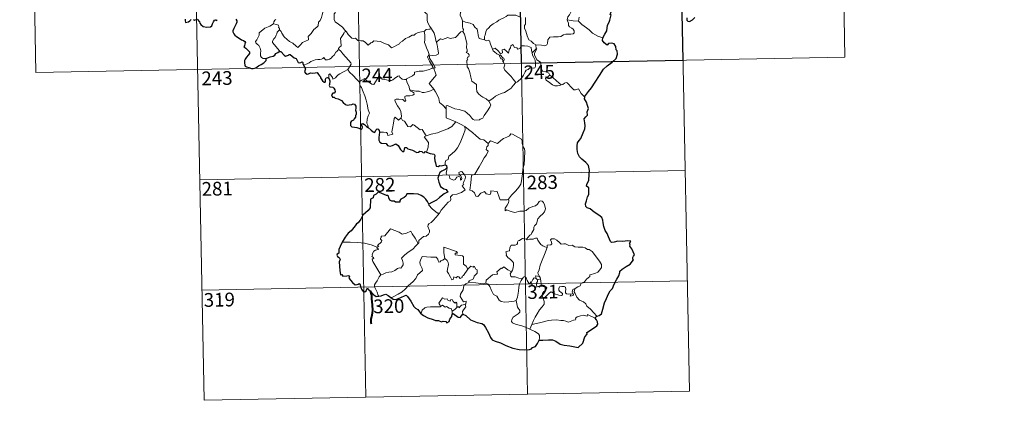
# Model space of a CAD drawing. Units: metres. Extents: x 631127 to 635638, y 699406 to 702460.
# Drawn here: x 631402 to 631939, y 701155 to 701372 of the extents above; entities that cross this region are included whole.
import ezdxf
from ezdxf.enums import TextEntityAlignment as Align

# ---------------------------------------------------------------- set-up
doc = ezdxf.new("R2010")
doc.units = ezdxf.units.M
doc.header["$MEASUREMENT"] = 0
doc.layers.add('Carátula', color=7, linetype='Continuous', lineweight=0)
doc.styles.add('Style-font002', font='font002.shx')

msp = doc.modelspace()

# ---------------------------------------------------------------- linework, layer by layer
at = {"layer": 'Carátula', "color": 7, "linetype": 'Continuous', "lineweight": 0}
for p, q in [((631673.387, 701468.724), (631679.153, 701167.613)), ((631761.651, 701470.416), (631767.418, 701169.309)), ((631849.914, 701472.104), (631852.22, 701351.661)), ((631408.589, 701463.653), (631410.894, 701343.206)), ((631496.856, 701465.344), (631502.626, 701164.237)), ((631585.12, 701467.035), (631590.889, 701165.922)), ((631410.894, 701343.206), (631852.22, 701351.661)), ((631500.318, 701284.681), (631765.111, 701289.753)), ((631501.47, 701224.458), (631766.266, 701229.527)), ((631502.626, 701164.237), (631767.418, 701169.309))]:
    msp.add_line(p, q, dxfattribs=at)
at = {"layer": 'Carátula', "color": 7, "linetype": 'Continuous', "lineweight": 0, "flags": 128}
for points in [[(631618.439, 701383.82), (631618.467, 701382.105), (631618.971, 701380.428), (631619.243, 701380.884), (631619.675, 701380.441), (631619.917, 701380.889), (631620.456, 701379.768), (631621.734, 701378.829), (631622.219, 701378.291), (631622.263, 701377.485), (631622.899, 701376.293), (631623.727, 701375.48), (631624.436, 701375.081), (631624.331, 701373.58), (631624.29, 701372.019), (631624.511, 701370.642), (631625.905, 701368.326), (631626.665, 701367.07)], [(631572.926, 701378.401), (631572.929, 701378.385), (631573.636, 701377.523), (631574.196, 701376.387), (631574.187, 701375.82), (631573.66, 701375.243), (631573.547, 701373.888), (631573.661, 701372.113), (631574.076, 701370.95), (631575.947, 701369.575), (631578.137, 701367.889), (631579.494, 701366.372), (631580.125, 701365.641)], [(631647.037, 701380.327), (631645.481, 701378.773), (631643.845, 701377.187), (631642.533, 701376.08), (631642.408, 701374.465), (631643.319, 701372.562), (631643.622, 701371.344)], [(631541.744, 701372.203), (631541.266, 701371.695), (631540.684, 701370.81), (631540.589, 701369.851)], [(631543.776, 701366.44), (631544.734, 701365.601), (631545.061, 701364.753), (631546.335, 701362.597), (631547.972, 701361.219), (631549.242, 701360.172), (631551.06, 701359.272), (631552.957, 701357.54), (631553.845, 701356.895), (631555.117, 701358.191), (631556.419, 701359.514), (631557.897, 701360.379), (631559.568, 701361.052), (631559.647, 701361.68), (631559.372, 701362.815), (631560.991, 701364.507), (631562.56, 701366.625), (631564.187, 701367.99), (631564.811, 701368.748), (631565.068, 701370.61), (631566.064, 701371.638), (631566.695, 701373.314), (631567.083, 701374.677), (631567.549, 701376.609)], [(631674.765, 701373.594), (631672.652, 701374.477), (631669.439, 701374.553), (631668.444, 701374.521), (631667.544, 701373.858), (631666.115, 701373.129), (631664.885, 701372.465), (631663.51, 701371.859), (631662.311, 701370.936), (631660.425, 701369.763), (631658.833, 701368.747), (631657.822, 701367.38), (631656.985, 701366.74), (631656.428, 701365.44), (631656.046, 701363.558), (631655.581, 701362.793), (631655.586, 701361.021)], [(631678.017, 701373.277), (631678.044, 701369.654), (631677.527, 701368.785), (631677.435, 701367.409), (631678.159, 701365.772), (631678.95, 701363.194), (631679.853, 701361.039), (631681.165, 701360.35), (631682.428, 701359.107), (631683.683, 701358.252)], [(631700.735, 701371.895), (631701.115, 701373.534), (631702.037, 701374.73), (631702.849, 701376.602)], [(631707.209, 701373.445), (631707.012, 701371.149)], [(631536.47, 701350.802), (631534.941, 701350.792), (631533.891, 701351.485), (631533.468, 701352.371), (631533.428, 701353.521), (631533.607, 701355.002), (631533.226, 701356.544), (631532.501, 701358.027), (631531.652, 701358.704), (631530.896, 701359.346), (631530.771, 701360.157), (631531.422, 701361.006), (631532.74, 701363.606), (631532.671, 701364.798), (631533.733, 701365.756), (631535.851, 701367.499), (631538.553, 701368.582), (631540.589, 701369.851)], [(631540.589, 701369.851), (631542.192, 701369.386), (631543.25, 701369.007), (631543.489, 701368.321), (631543.246, 701367.988), (631543.876, 701367.174), (631543.776, 701366.44)], [(631626.665, 701367.07), (631625.902, 701366.828), (631625.329, 701366.932), (631623.807, 701366.622), (631622.694, 701365.618)], [(631629.82, 701360.097), (631629.358, 701359.99), (631628.637, 701362.712), (631628.178, 701364.744), (631626.665, 701367.07)], [(631643.622, 701371.344), (631643.569, 701368.362), (631643.768, 701367.234), (631644.172, 701366.722), (631644.087, 701365.861), (631643.758, 701365.578)], [(631655.586, 701361.021), (631653.457, 701361.636), (631652.697, 701361.733), (631652.263, 701363.572), (631652.077, 701365.081), (631651.604, 701366.796), (631650.449, 701367.968), (631649.44, 701369.383), (631647.831, 701370.2), (631645.239, 701370.758), (631643.622, 701371.344)], [(631683.683, 701358.252), (631686.685, 701358.18), (631688.335, 701357.704), (631689.634, 701358.238), (631690.033, 701359.067), (631690.199, 701360.968), (631691.293, 701362.551), (631693.251, 701362.683), (631695.807, 701362.638), (631697.207, 701362.819), (631698.69, 701363.798), (631700.025, 701364.073), (631702.765, 701364.056), (631704.011, 701364.253), (631704.525, 701364.957), (631704.564, 701366.021), (631704.078, 701366.924), (631703.303, 701367.476), (631702, 701368.209), (631701.506, 701368.866), (631701.498, 701370.172), (631700.884, 701371.33), (631700.735, 701371.895)], [(631707.012, 701371.149), (631704.008, 701371.376), (631700.735, 701371.895)], [(631720.177, 701362.167), (631717.52, 701363.047), (631714.548, 701364.716), (631712.677, 701366.521), (631711.321, 701367.676), (631708.767, 701369.481), (631707.012, 701371.149)], [(631543.609, 701354.65), (631543.839, 701355.083), (631540.041, 701359.569), (631539.979, 701360.345), (631540.705, 701361.563), (631541.408, 701362.279), (631542.04, 701363.527), (631542.408, 701364.242), (631542.508, 701365.301), (631543.776, 701366.44)], [(631580.125, 701365.641), (631579.146, 701365.161), (631578.812, 701364.45), (631577.11, 701361.862), (631577.321, 701360.161), (631577.419, 701357.689), (631576.619, 701357.09), (631576.067, 701356.37), (631576.096, 701355.743)], [(631580.125, 701365.641), (631580.299, 701365.432), (631581.312, 701364.005), (631583.3, 701362.018), (631584.403, 701361.847), (631585.208, 701362.01), (631586.534, 701360.731), (631588.105, 701360.53), (631589.423, 701360.436), (631590.796, 701359.583), (631592.181, 701358.196), (631593.561, 701359.35), (631594.402, 701359.578), (631595.258, 701360.534), (631598.834, 701360.114), (631601.042, 701359.067), (631603.311, 701358.372), (631604.832, 701356.595), (631606.492, 701357.396), (631607.754, 701358.213), (631609.238, 701358.942), (631609.608, 701359.678), (631610.979, 701360.399), (631612.607, 701361.782), (631614.278, 701362.519), (631616.134, 701363.623), (631617.222, 701363.677), (631617.968, 701364.384), (631619.454, 701365.1), (631621.274, 701365.413), (631622.694, 701365.618)], [(631622.694, 701365.618), (631623.011, 701363.775), (631623.017, 701361.22), (631622.84, 701359.538), (631623.658, 701357.779), (631624.008, 701356.713), (631624.942, 701354.704), (631625.404, 701353.079), (631624.624, 701351.665), (631625.723, 701349.386), (631627.558, 701345.99), (631626.864, 701345.393), (631624.894, 701344.601), (631622.172, 701344.005), (631619.97, 701343.862), (631617.483, 701343.447), (631617.521, 701342.296), (631616.34, 701341.397), (631613.123, 701339.74), (631613.114, 701339.408)], [(631643.758, 701365.578), (631642.788, 701365.397), (631639.894, 701362.229), (631636.898, 701361.767), (631635.67, 701362.352), (631632.737, 701361.286), (631631.72, 701361.643), (631629.82, 701360.097)], [(631643.758, 701365.578), (631644.739, 701364.12), (631645.189, 701362.059), (631645.625, 701360.447), (631646.078, 701359.295), (631645.901, 701356.645), (631646.216, 701355.625), (631646.129, 701354.729), (631645.569, 701354.208), (631646.696, 701353.649), (631647.191, 701352.814), (631647.124, 701351.748), (631646.435, 701351.622), (631646.163, 701350.808), (631646.581, 701350.076), (631646.055, 701349.999), (631646.196, 701346.388), (631646.985, 701345.304), (631647.724, 701343.28), (631648.273, 701340.632), (631648.699, 701338.561), (631651.238, 701336.659), (631651.326, 701334.709), (631651.539, 701332.806), (631652.297, 701331.508), (631653.596, 701330.55), (631654.725, 701329.676), (631656.606, 701328.747), (631658.093, 701327.49)], [(631627.946, 701334.133), (631625.437, 701337.289), (631628.449, 701340.639), (631629.302, 701341.734), (631628.973, 701342.893), (631628.024, 701345.463), (631628.686, 701345.912), (631627.861, 701347.5), (631626.683, 701349.467), (631625.66, 701350.956), (631625.578, 701352.222), (631629.215, 701352.747), (631630.339, 701353.179), (631630.603, 701353.805), (631630.239, 701356.139), (631629.766, 701358.374), (631629.46, 701359.578), (631629.82, 701360.097)], [(631659.967, 701356.019), (631658.869, 701358.67), (631658.358, 701360.474), (631657.64, 701360.829), (631656.774, 701360.518), (631655.586, 701361.021)], [(631659.967, 701356.019), (631661.505, 701356.473), (631663.335, 701354.854), (631664.314, 701353.482), (631665.43, 701353.972), (631665.354, 701355.514), (631666.415, 701355.865), (631667.538, 701355.01), (631668.816, 701353.829), (631669.137, 701355.665), (631669.915, 701356.633), (631670.049, 701357.855), (631671.077, 701358.527), (631671.956, 701356.877), (631673.247, 701356.661), (631673.741, 701356.019), (631674.875, 701356.254), (631675.603, 701357.767), (631677.492, 701357.756), (631679.239, 701357.65), (631681.055, 701356.91), (631681.285, 701355.17), (631681.695, 701353.963)], [(631663.767, 701352.729), (631662.372, 701353.485), (631661.065, 701354.517), (631660.328, 701355.095), (631659.967, 701356.019)], [(631683.759, 701356.195), (631681.695, 701353.963)], [(631684.159, 701350.165), (631683.85, 701351.075), (631682.915, 701352.707), (631682.861, 701353.701), (631683.731, 701355.02), (631684.197, 701356.149), (631683.759, 701356.195)], [(631683.683, 701358.252), (631683.759, 701356.195)], [(631576.096, 701355.743), (631575.575, 701355.422), (631575.016, 701354.607), (631574.492, 701354.24), (631573.604, 701352.756), (631572.714, 701351.927), (631572.017, 701351.071), (631571.122, 701350.578), (631569.955, 701350.092), (631568.853, 701350.054), (631568.311, 701350.826), (631567.928, 701351.428), (631567.377, 701350.829), (631566.779, 701350.548), (631565.731, 701350.353), (631564.712, 701350.369), (631563.294, 701350.062), (631562.275, 701349.771), (631560.936, 701349.296), (631560.027, 701348.558), (631558.852, 701347.914), (631556.818, 701347.266)], [(631576.096, 701355.743), (631577.236, 701354.794), (631578.312, 701353.464), (631579.839, 701351.728), (631581.626, 701349.768), (631582.763, 701348.418), (631582.862, 701347.771), (631582.309, 701346.778), (631581, 701344.89)], [(631663.767, 701352.729), (631663.745, 701352.243), (631664.51, 701350.753), (631665.506, 701350.611), (631665.644, 701349.288)], [(631665.644, 701349.288), (631666.176, 701349.692), (631666.422, 701350.257), (631666.277, 701350.965), (631665.424, 701351.323), (631664.345, 701352.674), (631663.767, 701352.729)], [(631681.695, 701353.963), (631681.873, 701352.743), (631682.591, 701351.448), (631683.221, 701349.912), (631683.434, 701348.347), (631683.528, 701346.474), (631683.146, 701345.757), (631682.243, 701345.573), (631680.358, 701345.804), (631679.5, 701344.832), (631678.347, 701344.398), (631677.777, 701343.562), (631676.93, 701341.672), (631675.836, 701340.162), (631673.675, 701338.12), (631672.806, 701337.822)], [(631672.806, 701337.822), (631671.228, 701339.565), (631670.243, 701340.993), (631668.38, 701342.796), (631666.825, 701344.458), (631666.261, 701345.72), (631666.677, 701347.41), (631666.071, 701348.895), (631665.644, 701349.288)], [(631691.314, 701341.836), (631690.767, 701342.904), (631689.07, 701343.579), (631687.417, 701343.716), (631686.754, 701344.956), (631686.332, 701347.609), (631686.142, 701348.874), (631684.159, 701350.165)], [(631581, 701344.89), (631579.018, 701343.843), (631578.383, 701343.413), (631576.697, 701342.532), (631575.8, 701341.845), (631575.041, 701341.142), (631574.36, 701340.293), (631572.803, 701339.648), (631572.782, 701340.423), (631571.265, 701342.421), (631570.716, 701342.077), (631570.792, 701341.389), (631570.719, 701340.127)], [(631581, 701344.89), (631581.911, 701343.455), (631583.935, 701341.506), (631585.849, 701339.586), (631587.294, 701338.129)], [(631587.294, 701338.129), (631588.66, 701339.048), (631590.324, 701340.013), (631590.711, 701339.184), (631592.36, 701338.104), (631594.159, 701336.845), (631595.214, 701336.605), (631596.186, 701338.136), (631597.901, 701340.961), (631598.469, 701341.2), (631599.089, 701340.186), (631599.758, 701339.577), (631600.907, 701339.333), (631602.12, 701339.215), (631603.488, 701338.882), (631604.866, 701338.837), (631605.68, 701339.138), (631606.611, 701339.898), (631608.33, 701341.29), (631609.207, 701341.403), (631609.524, 701340.666), (631610.699, 701339.542), (631612.027, 701339.346), (631613.114, 701339.408)], [(631691.314, 701341.836), (631689.572, 701340.567), (631688.887, 701339.915), (631689.361, 701338.963), (631691.033, 701337.806), (631692.72, 701336.468), (631694.063, 701335.999), (631695.438, 701335.935), (631696.816, 701336.161), (631697.522, 701336.41)], [(631697.522, 701336.41), (631694.986, 701338.751), (631692.872, 701340.39), (631691.314, 701341.836)], [(631592.133, 701313.178), (631591.982, 701314.365), (631591.519, 701315.52), (631591.686, 701317.674), (631592.164, 701319.529), (631592.859, 701320.957), (631592.214, 701322.793), (631591.71, 701325.837), (631591.042, 701328.139), (631590.321, 701330.531), (631589.512, 701332.712), (631588.485, 701335.071), (631587.89, 701335.873), (631587.294, 701338.129)], [(631613.114, 701339.408), (631613.337, 701337.865), (631614.534, 701335.657), (631614.515, 701335.044), (631614.869, 701333.799)], [(631658.093, 701327.49), (631660.402, 701329.21), (631661.636, 701330.369), (631663.069, 701331.05), (631664.786, 701331.659), (631666.579, 701332.377), (631668.507, 701333.625), (631670.108, 701334.612), (631671.241, 701336.056), (631672.806, 701337.822)], [(631710.217, 701329.964), (631708.385, 701331.702), (631706.921, 701334.28), (631705.347, 701333.79), (631704.467, 701333.826), (631703.514, 701334.72), (631700.668, 701337.488), (631700.168, 701337.77), (631699.288, 701337.301), (631698.334, 701336.656), (631697.522, 701336.41)], [(631614.869, 701333.799), (631615.085, 701333.11), (631616.379, 701332.672), (631617.033, 701332.155), (631617.225, 701331.418), (631616.527, 701330.876), (631614.994, 701330.415), (631612.904, 701330.5), (631612.215, 701330.118), (631612.096, 701329.528), (631612.294, 701328.661), (631612.663, 701327.89), (631612.195, 701327.374), (631611.072, 701328.435), (631608.821, 701328.623), (631607.455, 701328.692), (631606.791, 701328.349), (631606.904, 701327.421), (631608.245, 701325.101), (631609.365, 701323.26), (631609.943, 701321.951), (631610.384, 701319.391), (631610.104, 701318.433)], [(631614.869, 701333.799), (631616.398, 701333.418), (631618.12, 701333.012), (631619.976, 701333.097), (631621.565, 701332.229), (631622.744, 701332.23), (631624.446, 701332.61), (631626.201, 701333.128)], [(631626.201, 701333.128), (631627.946, 701334.133)], [(631634.798, 701323.389), (631632.829, 701325.314), (631631.175, 701326.784), (631630.721, 701329.065), (631629.874, 701331.054), (631628.819, 701332.685), (631627.946, 701334.133)], [(631634.798, 701323.389), (631634.789, 701325.002), (631635.453, 701325.22), (631637.46, 701324.216), (631639.496, 701323.436), (631641.793, 701323.083), (631643.537, 701322.528), (631644.872, 701322.036), (631646.242, 701320.968), (631647.591, 701319.689), (631648.712, 701318.207), (631649.424, 701317.463), (631650.451, 701317.117), (631652.969, 701317.394), (631653.27, 701317.822), (631654.711, 701318.308), (631655.426, 701319.789), (631657.355, 701322.326), (631658.504, 701324.2), (631659.019, 701325.568), (631658.093, 701327.49)], [(631598.443, 701310.656), (631600.542, 701310.71), (631602.197, 701310.446), (631602.668, 701309.879), (631602.86, 701308.775), (631605.572, 701309.609), (631605.086, 701310.739), (631605.374, 701312.694), (631605.957, 701315.584), (631606.286, 701318.02), (631606.964, 701318.836), (631608.749, 701317.15), (631610.104, 701318.433)], [(631610.104, 701318.433), (631610.955, 701316.97), (631612.056, 701316.586), (631613.231, 701314.668), (631613.894, 701313.809), (631615.318, 701313.527), (631616.543, 701314.893), (631617.324, 701314.436), (631620.522, 701311.857), (631621.57, 701312.026), (631623.846, 701308.716)], [(631639.986, 701316.232), (631634.812, 701318.387), (631634.798, 701323.389)], [(631623.846, 701308.716), (631626.595, 701309.473), (631629.985, 701310.337), (631633.081, 701311.476), (631635.679, 701312.509), (631637.854, 701313.787), (631639.986, 701316.232)], [(631634.221, 701292.875), (631634.195, 701294.159), (631634.49, 701295.184), (631635.735, 701295.68), (631636.116, 701297.54), (631637.766, 701298.828), (631639.701, 701300.376), (631640.889, 701302.008), (631641.891, 701303.664), (631642.647, 701305.667), (631643.422, 701307.47), (631644.266, 701309.353), (631645.003, 701311.895), (631644.87, 701313.724)], [(631639.986, 701316.232), (631642.457, 701314.934), (631644.87, 701313.724)], [(631644.87, 701313.724), (631646.884, 701312.044), (631649.064, 701310.382), (631651.024, 701308.63), (631653.331, 701306.725), (631655.212, 701306.404), (631657.714, 701304.491)], [(631623.846, 701308.716), (631622.714, 701308.098), (631625.139, 701304.958), (631624.857, 701302.467), (631623.99, 701299.685)], [(631676.624, 701290.54), (631677.359, 701293.012), (631677.43, 701296.065), (631677.666, 701300.191), (631677.443, 701301.498), (631676.839, 701302.187), (631676.271, 701304.509), (631676.254, 701305.821), (631675.798, 701306.808), (631674.236, 701307.74), (631670.973, 701309.551), (631669.981, 701309.647), (631669.255, 701308.592), (631667.74, 701307.863), (631665.995, 701307.212), (631664.501, 701306.052), (631662.646, 701304.524), (631658.919, 701305.982), (631657.714, 701304.491)], [(631657.714, 701304.491), (631657.641, 701303.294), (631656.982, 701302.665), (631656.537, 701301.176), (631657.561, 701300.329), (631656.704, 701298.348), (631655.512, 701296.581), (631654.18, 701294.267), (631652.708, 701291.699), (631650.289, 701287.708), (631648.518, 701286.903), (631648.254, 701282.973), (631647.729, 701279.056), (631648.952, 701278.557), (631650.112, 701277.449), (631650.977, 701275.773), (631651.987, 701275.544), (631653.581, 701277.286), (631655.655, 701278.25), (631656.593, 701277.036), (631658.373, 701276.622), (631658.981, 701276.805), (631659.114, 701277.678), (631659.148, 701278.633), (631662.505, 701278.261), (631663.827, 701274.557), (631664.246, 701273.736), (631667.933, 701273.756), (631668.77, 701274.01)], [(631631.033, 701266.398), (631632.025, 701268.035), (631635.759, 701272.385), (631637.026, 701273.112), (631637.265, 701273.824), (631637.105, 701275.275), (631638.141, 701276.33), (631640.495, 701276.835), (631643.122, 701277.667), (631645.106, 701279.084), (631643.434, 701281.352), (631643.708, 701281.744), (631644.318, 701281.962), (631643.915, 701282.589), (631644.521, 701284.042), (631645.104, 701285.16), (631645.248, 701286.22), (631644.935, 701287.101), (631643.904, 701288.344), (631643.184, 701289.093), (631642.376, 701289.06), (631641.717, 701288.532), (631641.842, 701287.624), (631642.748, 701286.871), (631643.163, 701286.15), (631643.299, 701285.276), (631643.041, 701284.776), (631642.557, 701284.467), (631642.554, 701285.441), (631642.129, 701286.222), (631641.464, 701286.419), (631640.534, 701286.021), (631640.017, 701285.272), (631639.778, 701284.7), (631638.698, 701284.373), (631636.696, 701285.325), (631636.601, 701286.385), (631636.099, 701287.222), (631635.121, 701287.417), (631634.786, 701288.185), (631635.177, 701289.993), (631635.194, 701290.734), (631635.039, 701291.237)], [(631668.77, 701274.01), (631670.406, 701276.283), (631672.649, 701278.579), (631674.3, 701280.672), (631675.417, 701282.276), (631675.906, 701284.017), (631676.429, 701287.945), (631676.624, 701290.54)], [(631625.201, 701271.242), (631625.195, 701270.733), (631627.031, 701268.755), (631629.912, 701266.469), (631631.033, 701266.398)], [(631668.77, 701274.01), (631668.953, 701273.14), (631668.801, 701272.112), (631668.036, 701270.703), (631666.958, 701269.066), (631666.849, 701267.664), (631667.766, 701268.213), (631669.043, 701267.771), (631670.664, 701267.199), (631672.274, 701266.753), (631674.915, 701267.505), (631677.123, 701267.561), (631678.425, 701267.927), (631679.787, 701269.073), (631681.981, 701270.064), (631683.393, 701270.396), (631684.48, 701271.359), (631685.4, 701272.712), (631686.181, 701273.12), (631687.176, 701273.023), (631687.883, 701272.241), (631688.376, 701270.999), (631688.767, 701269.746), (631688.901, 701268.733), (631688.302, 701267.052), (631687.507, 701266.068), (631686.012, 701264.77), (631684.655, 701263.268), (631684.035, 701260.614), (631682.862, 701259.575), (631682.569, 701258.728), (631682.553, 701257.57), (631681.477, 701255.708), (631681.172, 701254.84), (631680.384, 701254.418), (631678.537, 701252.215)], [(631631.033, 701266.398), (631629.287, 701264.165), (631627.669, 701262.352), (631626.464, 701261.352), (631625.249, 701260.495), (631624.893, 701260.011), (631624.791, 701259.219), (631625.608, 701256.953), (631625.706, 701256.065), (631625.041, 701254.949), (631623.838, 701253.939), (631622.282, 701253.588), (631619.893, 701251.499), (631619.8, 701250.098), (631619.446, 701249.872)], [(631597.057, 701247.854), (631597.938, 701248.472), (631597.227, 701248.678), (631599.446, 701250.82), (631599.555, 701251.554), (631598.898, 701252.227), (631598.889, 701252.711), (631599.27, 701252.926), (631599.212, 701253.626), (631599.451, 701253.921), (631601.192, 701254.033), (631604.376, 701257.803), (631606.694, 701256.97), (631609.095, 701255.971), (631610.777, 701254.988), (631613.047, 701255.404), (631615.519, 701256.52), (631616.151, 701255.178), (631617.814, 701252.701), (631619.446, 701249.872)], [(631597.057, 701247.854), (631593.803, 701249.08), (631590.172, 701250.01), (631586.532, 701250.35), (631582.302, 701250.51), (631577.927, 701250.637)], [(631619.446, 701249.872), (631618.254, 701248.571), (631616.457, 701246.84), (631613.958, 701245.028)], [(631678.537, 701252.215), (631677.098, 701252.462), (631676.329, 701252.513), (631675.397, 701252.023), (631674.734, 701251.562), (631673.951, 701251.374), (631673.627, 701250.588), (631673.66, 701249.797), (631673.313, 701249.268), (631672.461, 701248.916), (631671.196, 701249.012), (631670.172, 701248.993), (631669.448, 701247.625), (631669.195, 701245.829), (631668.39, 701245.694), (631667.359, 701245.27), (631667.628, 701244.058), (631667.399, 701243.513), (631668.436, 701242.192), (631669.762, 701241.027), (631670.96, 701240.087), (631671.398, 701239.274), (631671.516, 701238.056), (631671.345, 701236.65), (631670.937, 701235.236), (631670.29, 701234.442)], [(631689.828, 701247.744), (631688.632, 701247.978), (631687.394, 701248.586), (631686.39, 701249.322), (631685.395, 701250.491), (631684.76, 701251.754), (631684.448, 701252.691), (631683.522, 701252.824), (631682.165, 701252.299), (631680.216, 701252.135), (631678.858, 701251.785), (631678.537, 701252.215)], [(631705.098, 701225.224), (631706.617, 701226.218), (631707.822, 701226.676), (631708.338, 701228.103), (631710.133, 701228.927), (631711.322, 701230.43), (631713.197, 701231.877), (631713.199, 701232.702), (631715.813, 701233.422), (631717.418, 701234.143), (631718.565, 701235.416), (631719.454, 701236.784), (631719.463, 701238.449), (631718.385, 701240.259), (631714.344, 701245.545), (631712.706, 701246.647), (631711.752, 701246.544), (631710.571, 701247.567), (631709.204, 701247.912), (631706.816, 701247.788), (631704.893, 701248.1), (631703.392, 701248.912), (631701.63, 701248.824), (631699.872, 701249.667), (631698.848, 701249.731), (631697.475, 701249.574), (631696.508, 701250.316), (631695.101, 701251.716), (631693.804, 701252.433), (631692.221, 701252.481), (631691.737, 701251.889), (631692.167, 701250.608), (631692.292, 701249.603), (631691.802, 701249.044), (631689.843, 701248.985), (631689.828, 701247.744)], [(631599.082, 701232.659), (631597.516, 701235.456), (631594.768, 701240.051), (631594.368, 701241.305), (631595.218, 701241.842), (631595.162, 701242.191), (631594.167, 701242.685), (631594.497, 701243.503), (631594.287, 701244.099), (631595.277, 701245.724), (631596.157, 701246.297), (631597.577, 701246.585), (631597.779, 701246.808), (631596.919, 701247.565), (631597.057, 701247.854)], [(631613.958, 701245.028), (631612.061, 701243.404), (631610.275, 701241.769), (631610.913, 701240.547), (631611.356, 701239.163), (631611.309, 701238.213), (631610.514, 701237.142), (631609.921, 701236.421), (631609.197, 701236.587), (631608.177, 701236.211), (631606.758, 701235.159), (631605.043, 701234.37), (631603.412, 701234.179), (631601.75, 701233.794), (631600.345, 701233.171), (631599.082, 701232.659)], [(631640.835, 701244.609), (631640.355, 701245.524), (631633.428, 701247.769), (631633.501, 701244.68), (631633.936, 701241.673)], [(631646.506, 701235.827), (631645.653, 701237.384), (631644.166, 701238.515), (631644.167, 701242.501), (631643.696, 701243.119), (631641.082, 701243.542), (631639.694, 701243.673), (631639.654, 701244.496), (631640.835, 701244.609)], [(631689.828, 701247.744), (631688.31, 701243.818), (631687.023, 701240.753), (631686.1, 701237.988), (631685.45, 701235.522), (631684.804, 701233.746), (631684.963, 701233.036), (631685.736, 701231.874)], [(631633.936, 701241.673), (631632.888, 701240.716), (631631.784, 701240.405), (631631.475, 701239.893), (631630.689, 701239.63), (631630.371, 701240.316), (631630.191, 701241.349), (631629.198, 701242.402), (631626.421, 701242.368), (631621.656, 701242.67), (631620.777, 701240.692), (631620.27, 701239.696), (631620.602, 701238.297), (631621.553, 701236.207), (631621.794, 701235.082), (631619.089, 701232.698), (631618.176, 701230.806), (631616.508, 701229.01), (631614.138, 701226.838), (631612.331, 701225), (631610.781, 701223.534), (631608.51, 701222.098), (631605.468, 701220.58), (631604.493, 701220.328)], [(631646.506, 701235.827), (631644.152, 701232.349), (631643.41, 701231.979), (631643.506, 701231.282), (631642.433, 701230.799), (631641.679, 701231.713), (631640.829, 701231.899), (631640.191, 701231.059), (631638.962, 701231.718), (631638.503, 701230.22), (631637.76, 701230.092), (631637.032, 701231.486), (631636.041, 701233.54), (631635.331, 701234.605), (631635.379, 701235.857), (631635.944, 701238.386), (631635.858, 701239.549), (631635.186, 701240.479), (631633.936, 701241.673)], [(631599.082, 701232.659), (631598.158, 701231.634), (631597.11, 701229.538), (631596.238, 701228.141), (631595.58, 701227.32), (631595.546, 701226.262), (631597.129, 701223.21), (631597.661, 701221.385), (631597.905, 701221.061)], [(631647.494, 701228.754), (631646.845, 701229.306), (631649.673, 701230.511), (631650.021, 701232.013), (631651.607, 701233.627), (631651.595, 701235.392), (631650.893, 701235.886), (631649.937, 701237.473), (631649.427, 701236.857), (631648.226, 701237.384), (631646.506, 701235.827)], [(631670.29, 701234.442), (631668.434, 701235.495), (631666.242, 701237.079), (631665.097, 701236.148), (631664.724, 701236.424), (631662.321, 701234.313), (631662.745, 701233.341), (631662.47, 701233.056), (631659.953, 701232.727), (631656.503, 701229.8), (631656.398, 701228.175)], [(631676.39, 701230.829), (631674.356, 701230.93), (631672.39, 701231.721), (631670.423, 701231.668), (631669.923, 701232.079), (631669.71, 701233.368), (631670.29, 701234.442)], [(631645.015, 701216.64), (631645.412, 701216.717), (631645.695, 701218.415), (631644.213, 701218.046), (631642.304, 701220.838), (631642.63, 701222.259), (631644.091, 701224.494), (631644.451, 701226.886), (631645.377, 701227.848), (631647.494, 701228.754)], [(631656.398, 701228.175), (631654.901, 701227.831), (631650.885, 701228.317), (631647.494, 701228.754)], [(631672.95, 701218.787), (631671.838, 701218.315), (631668.943, 701217.989), (631666.646, 701217.903), (631664.731, 701218.263), (631663.697, 701218.831), (631662.289, 701221.177), (631660.496, 701221.932), (631659.373, 701224.107), (631658.554, 701226.341), (631657.561, 701227.678), (631656.398, 701228.175)], [(631672.95, 701218.787), (631673.615, 701220.602), (631674.186, 701223.761), (631674.385, 701226.062), (631674.824, 701227.852), (631675.673, 701229.609), (631676.39, 701230.829)], [(631681.031, 701228.418), (631680.782, 701228.846), (631680.627, 701227.946), (631679.91, 701228.136), (631678.954, 701229.581), (631678.381, 701231.028), (631677.726, 701231.757), (631676.974, 701231.506), (631676.39, 701230.829)], [(631683.767, 701230.774), (631682.689, 701231.015), (631682.088, 701230.116), (631681.031, 701228.418)], [(631681.031, 701228.418), (631681.397, 701227.456), (631682.186, 701226.505), (631683.545, 701226.053), (631684.4, 701226.195)], [(631685.736, 701231.874), (631683.476, 701232.2), (631683.767, 701230.774)], [(631683.767, 701230.774), (631684.472, 701230.071)], [(631684.472, 701230.071), (631684.474, 701229.048), (631684.002, 701228.156), (631683.965, 701227.143), (631684.4, 701226.195)], [(631684.472, 701230.071), (631686.193, 701230.636)], [(631685.736, 701231.874), (631685.975, 701231.357), (631686.193, 701230.636)], [(631686.193, 701230.636), (631686.437, 701229.303), (631686.522, 701227.768), (631686.543, 701226.485)], [(631684.4, 701226.195), (631685.473, 701226.498), (631686.543, 701226.485)], [(631686.543, 701226.485), (631688.489, 701226.257), (631689.167, 701226.13), (631689.624, 701225.659), (631689.14, 701224.33), (631687.924, 701223.567), (631687.268, 701222.521), (631687.148, 701221.444), (631687.586, 701220.015)], [(631687.586, 701220.015), (631688.815, 701220.561), (631691.016, 701222.941), (631692.082, 701223.537), (631693.847, 701222.447), (631696.244, 701221.598), (631697.617, 701221.505), (631698.231, 701221.845), (631698.239, 701222.557), (631697.506, 701223.183), (631696.562, 701223.847), (631696.179, 701224.283), (631696.141, 701225.292), (631696.629, 701226.107), (631697.873, 701226.425), (631699.057, 701226.426), (631699.779, 701225.976), (631699.941, 701224.777), (631699.767, 701223.838), (631699.842, 701222.959), (631700.385, 701222.363), (631701.437, 701222.249), (631702.957, 701222.352), (631702.416, 701221.024), (631704.055, 701221.473), (631704.16, 701221.995), (631703.636, 701222.737), (631703.397, 701223.514), (631703.855, 701224.662), (631705.098, 701225.224)], [(631716.953, 701210.185), (631715.353, 701212.026), (631713.43, 701214.087), (631711.394, 701215.6), (631710.909, 701216.975), (631709.661, 701217.935), (631707.544, 701218.985), (631706.09, 701220.506), (631705.092, 701222.589), (631704.555, 701223.435), (631704.659, 701224.358), (631705.098, 701225.224)], [(631631.658, 701215.46), (631631.305, 701216.344), (631630.737, 701217.21), (631631.528, 701218.292), (631632.804, 701220.198), (631633.937, 701219.509), (631635.337, 701219.579), (631635.593, 701218.909), (631636.893, 701218.378), (631637.303, 701219.268), (631638.098, 701219.101), (631638.548, 701218.127), (631639.665, 701217.262), (631640.22, 701217.783), (631640.637, 701217.279), (631640.497, 701214.914)], [(631637.929, 701212.956), (631637.433, 701214.271), (631636.436, 701214.514), (631634.947, 701215.469), (631634.172, 701215.023), (631632.708, 701216.239), (631631.658, 701215.46)], [(631640.497, 701214.914), (631640.831, 701215.297), (631641.426, 701215.242), (631642.061, 701214.746), (631642.189, 701215.357), (631643.057, 701216.164), (631643.954, 701216.34), (631645.015, 701216.64)], [(631645.015, 701216.64), (631645.514, 701215.259), (631644.175, 701213.598), (631643.72, 701212.677), (631643.745, 701211.22)], [(631680.391, 701203.155), (631678.031, 701204.139), (631675.436, 701205.117), (631672.859, 701205.684), (631670.915, 701206.622), (631670.438, 701207.293), (631670.575, 701208.284), (631671.36, 701209.568), (631674, 701211.466), (631674.938, 701212.425), (631674.933, 701213.338), (631673.588, 701215.097), (631672.95, 701218.787)], [(631687.586, 701220.015), (631688.247, 701218.098), (631688.241, 701216.8), (631687.087, 701215.36), (631685.584, 701213.611), (631684.386, 701211.529), (631683.297, 701209.635), (631682.291, 701207.727), (631681.413, 701205.661)], [(631620.678, 701211.854), (631621.336, 701212.381), (631621.68, 701213.423), (631623.155, 701214.771), (631624.094, 701215.112), (631626.174, 701215.306), (631629.169, 701215.321), (631631.481, 701215.239), (631631.658, 701215.46)], [(631637.929, 701212.956), (631637.92, 701211.327)], [(631640.497, 701214.914), (631639.527, 701213.776), (631637.929, 701212.956)], [(631716.056, 701209.135), (631711.755, 701211.103), (631711.664, 701210.261), (631709.665, 701210.802), (631708.025, 701210.266), (631706.28, 701209.793), (631705.374, 701209.126), (631705.513, 701208.548), (631705.282, 701208.247), (631704.112, 701208.005), (631701.418, 701206.858), (631700.08, 701207.395), (631698.752, 701207.829), (631697.344, 701207.813), (631694.865, 701208.119), (631692.179, 701208.01), (631690.405, 701207.877), (631688.624, 701207.337), (631685.694, 701206.545), (631681.413, 701205.661)], [(631681.413, 701205.661), (631680.391, 701203.155)], [(631685.385, 701196.986), (631685.726, 701198.597), (631685.709, 701199.682), (631685.179, 701200.609), (631683.014, 701201.842), (631680.391, 701203.155)]]:
    msp.add_lwpolyline(points, dxfattribs=at)
at = {"layer": 'Carátula', "color": 7, "linetype": 'Continuous', "lineweight": 30, "flags": 128}
for points in [[(631720.177, 701362.167), (631721.362, 701364.071), (631722.355, 701366.038), (631722.678, 701369.021), (631723.657, 701370.694), (631723.991, 701371.812), (631724.7, 701374.661), (631724.236, 701374.844), (631724.712, 701376.415), (631724.576, 701377.797)], [(631492.35, 701372.257), (631492.382, 701371.659), (631492.531, 701370.571), (631494.092, 701370.917), (631494.959, 701371.505), (631495.683, 701372.162)], [(631496.827, 701372.214), (631497.473, 701371.87), (631498.23, 701372.206)], [(631498.848, 701372.335), (631500.197, 701370.806), (631500.349, 701370.175), (631500.853, 701369.421), (631502.076, 701368.392), (631504.169, 701367.91), (631506.154, 701368.16), (631506.847, 701368.738), (631507.26, 701369.731), (631507.763, 701370.956), (631508.242, 701371.852), (631508.834, 701371.959), (631509.245, 701371.567), (631509.743, 701372.054)], [(631520.046, 701372.371), (631520.469, 701371.509), (631520.453, 701370.655), (631520.137, 701369.704), (631519.514, 701368.374), (631518.895, 701367.21), (631518.308, 701366.011), (631518.251, 701365.333), (631518.824, 701364.275), (631519.456, 701363.628), (631520.351, 701362.796), (631521.75, 701362.032), (631523.035, 701361.131), (631524.148, 701360.692), (631524.939, 701360.19), (631525.191, 701359.633), (631524.894, 701358.798), (631524.709, 701357.733), (631524.375, 701357.163), (631525.383, 701356.416), (631526.237, 701355.796), (631526.934, 701354.956), (631527.426, 701354.51), (631527.42, 701353.632), (631526.738, 701352.744), (631525.876, 701351.61), (631525.143, 701350.576), (631524.724, 701349.697), (631524.733, 701348.434), (631524.885, 701347.257), (631525.016, 701346.628), (631525.867, 701346.371), (631527.036, 701345.85), (631528.448, 701345.313), (631529.482, 701345.384), (631530.795, 701345.835), (631532.381, 701346.78), (631533.751, 701347.557), (631535.201, 701348.45), (631536.011, 701349.211), (631536.52, 701349.746), (631536.47, 701350.802)], [(631766.121, 701372.968), (631766.072, 701371.829), (631766.61, 701371.18), (631767.467, 701371.079), (631769.04, 701371.981), (631770.468, 701373.19)], [(631710.217, 701329.964), (631712.423, 701332.766), (631713.97, 701334.793), (631715.998, 701337.965), (631718.296, 701341.537), (631720.548, 701345.118), (631722.545, 701346.921), (631725.289, 701348.906), (631727.444, 701350.881), (631728.157, 701353.158), (631728.089, 701355.032), (631727.476, 701355.67), (631727.265, 701357.351), (631726.436, 701358.924), (631725.085, 701359.294), (631723.339, 701359.055), (631722.483, 701358.12), (631721.013, 701359.37), (631720.086, 701360.65), (631720.177, 701362.167)], [(631536.47, 701350.802), (631537.711, 701351.388), (631538.784, 701351.793), (631540.289, 701352.084), (631541.185, 701352.741), (631541.805, 701353.511), (631542.796, 701354.1), (631543.609, 701354.65)], [(631543.609, 701354.65), (631544.568, 701354.749), (631546.419, 701352.583), (631547.085, 701352.114), (631548.742, 701352.673), (631549.077, 701352.973), (631549.53, 701353.065), (631551.88, 701351.209), (631552.849, 701350.783), (631553.93, 701348.737), (631554.581, 701348.495), (631555.491, 701348.613), (631556.072, 701348.992), (631556.604, 701348.735), (631556.596, 701348.159), (631556.818, 701347.266)], [(631556.818, 701347.266), (631558.016, 701345.142), (631557.624, 701344.166), (631557.5, 701343.487), (631557.947, 701342.814), (631558.806, 701342.305), (631559.666, 701342.502), (631560.769, 701342.961), (631562.035, 701342.886), (631563.329, 701342.986), (631564.372, 701343.123), (631565.034, 701342.081), (631565.602, 701341.447), (631566.186, 701340.826), (631566.244, 701340.237), (631567.25, 701338.572), (631568.103, 701337.888), (631568.677, 701338.003), (631568.913, 701338.534), (631568.975, 701339.584), (631569.315, 701340.254), (631570.051, 701340.416), (631570.719, 701340.127)], [(631570.719, 701340.127), (631571.001, 701339.278), (631571.323, 701338.66), (631571.028, 701336.689), (631570.948, 701336.04), (631571.325, 701335.411), (631572.926, 701335.233), (631573.517, 701334.569), (631573.981, 701333.715), (631574.104, 701332.699), (631573.547, 701331.97), (631572.807, 701331.929), (631572.227, 701330.99), (631572.724, 701329.701), (631573.679, 701329.754), (631574.255, 701329.245), (631575.739, 701328.764), (631577.536, 701327.958), (631578.596, 701326.866), (631579.882, 701325.802), (631580.627, 701325.356), (631581.801, 701325.491), (631583.215, 701325.708), (631583.966, 701326.075), (631584.728, 701325.897), (631585.48, 701324.791), (631585.473, 701323.816), (631585.264, 701322.574), (631585.628, 701321.479), (631585.677, 701320.434), (631585.313, 701319.562), (631585.259, 701318.872), (631584.456, 701317.882), (631584.237, 701317.217), (631583.37, 701316.772), (631582.856, 701316.487), (631582.505, 701315.969), (631582.445, 701315.259), (631582.604, 701314.298), (631583.239, 701313.634), (631584.639, 701313.379), (631585.902, 701313.265), (631587.103, 701312.857), (631588.309, 701312.167), (631588.976, 701312.683), (631589.082, 701313.355), (631588.785, 701314.234), (631588.683, 701315.134), (631589.314, 701315.37), (631590.099, 701314.871), (631590.764, 701314.278), (631591.177, 701313.641), (631592.133, 701313.178)], [(631716.953, 701210.185), (631718.142, 701210.485), (631719.414, 701211.504), (631720.153, 701214.046), (631721.101, 701217.531), (631722.159, 701219.777), (631723.309, 701222.371), (631724.248, 701223.938), (631725.396, 701225.275), (631726.436, 701227.609), (631727.818, 701230.32), (631728.965, 701232.109), (631729.413, 701234.037), (631729.447, 701234.758), (631730.679, 701235.811), (631732.863, 701237.281), (631735.101, 701238.578), (631736.956, 701240.868), (631736.568, 701241.33), (631736.493, 701242.158), (631737.005, 701242.953), (631737.49, 701243.721), (631736.082, 701246.928), (631734.957, 701248.344), (631735.092, 701249.088), (631734.829, 701249.762), (631735.54, 701251.161), (631733.704, 701251.246), (631731.13, 701251.018), (631728.43, 701251.071), (631726.304, 701250.531), (631724.894, 701250.424), (631724.406, 701251.022), (631723.221, 701253.439), (631722.571, 701255.23), (631721.5, 701257.021), (631720.778, 701259.075), (631720.404, 701261.095), (631720.203, 701262.677), (631719.651, 701264.035), (631717.931, 701265.241), (631715.545, 701267.031), (631713.267, 701268.843), (631711.701, 701269.395), (631711.011, 701270.1), (631710.72, 701271.559), (631711.241, 701273.215), (631711.813, 701275.255), (631712.596, 701276.615), (631712.53, 701280.184), (631711.263, 701281.193), (631711.395, 701282.124), (631712.612, 701284.401), (631712.679, 701287.54), (631712.897, 701289.735), (631712.345, 701292.466), (631711.015, 701294.088), (631708.701, 701295.834), (631707.456, 701297.111), (631706.59, 701299.018), (631706.281, 701301.203), (631706.211, 701303.213), (631706.429, 701304.787), (631707.26, 701306.037), (631708.156, 701307.125), (631709.514, 701310.214), (631710.312, 701312.377), (631710.614, 701314.008), (631710.436, 701315.696), (631709.972, 701317.872), (631710.977, 701319.038), (631711.782, 701319.881), (631711.569, 701321.813), (631712.31, 701323.571), (631711.925, 701325.103), (631711.288, 701327.022), (631710.165, 701328.891), (631710.447, 701329.699), (631710.217, 701329.964)], [(631592.133, 701313.178), (631593.825, 701311.811), (631594.847, 701310.782), (631595.632, 701310.386), (631596.064, 701310.85), (631596.392, 701311.768), (631597.075, 701312.368), (631597.693, 701312.218), (631598.235, 701311.544), (631598.443, 701310.656)], [(631598.443, 701310.656), (631597.944, 701307.682), (631598.025, 701306.225), (631598.596, 701305.15), (631599.515, 701304.662), (631601.945, 701304.451), (631602.656, 701303.364), (631604.214, 701302.959), (631605.408, 701303.293), (631607.209, 701304.313), (631608.496, 701303.293), (631609.818, 701301.127), (631611.088, 701299.886), (631611.776, 701300.369), (631612.126, 701302.207), (631613.046, 701302.237), (631613.901, 701301.444), (631616.432, 701300.819), (631618.663, 701299.477), (631619.721, 701299.73), (631620.449, 701300.298), (631621.414, 701300.134), (631621.933, 701299.547), (631622.924, 701299.319), (631623.081, 701300.013), (631623.99, 701299.685)], [(631623.99, 701299.685), (631626.076, 701298.905), (631628.149, 701298.568), (631628.604, 701297.861), (631628.401, 701296.585), (631628.489, 701294.938), (631628.857, 701293.973), (631629.254, 701292.065), (631630.307, 701291.802), (631631.205, 701292.509), (631632.067, 701292.299), (631634.221, 701292.875)], [(631634.221, 701292.875), (631634.82, 701292.443), (631635.039, 701291.237)], [(631634.245, 701290.334), (631632.413, 701289.391), (631631.232, 701288.683), (631630.731, 701287.196), (631630.154, 701285.453), (631630.682, 701283.289), (631631.665, 701281.039), (631633.413, 701279.648), (631634.693, 701279.374), (631635.672, 701277.904), (631635.165, 701277.712), (631633.679, 701276.946), (631631.082, 701274.929), (631629.511, 701273.47), (631626.958, 701272.172), (631625.201, 701271.242)], [(631625.201, 701271.242), (631624.492, 701272.722), (631623.574, 701273.977), (631622.613, 701275.192), (631621.169, 701276.114), (631619.367, 701276.799), (631616.952, 701276.963), (631613.343, 701276.972), (631612.676, 701275.67), (631611.841, 701274.933), (631609.974, 701274.043), (631609.417, 701273.245), (631609.383, 701272.384), (631607.102, 701272.446), (631606.386, 701273.048), (631604.999, 701273.022), (631604.016, 701273.481), (631603.447, 701274.805), (631603.335, 701275.759), (631602.877, 701276.067), (631602.158, 701276.004), (631598.274, 701277.652), (631597.75, 701278.141), (631596.51, 701276.757), (631595.037, 701275.968), (631594.875, 701274.693), (631593.452, 701274.142), (631593.189, 701269.275), (631592.085, 701267.883), (631589.214, 701265.24), (631588.092, 701263.085), (631586.765, 701261.147), (631585.844, 701260.672), (631585.016, 701259.517), (631582.827, 701256.794), (631581.179, 701255.578), (631579.573, 701253.258), (631577.927, 701250.637)], [(631577.927, 701250.637), (631576.954, 701248.234), (631576.119, 701246.517), (631576.106, 701244.606), (631575.306, 701243.976), (631575.086, 701243.43), (631575.475, 701242.678), (631576.344, 701242.141), (631576.845, 701241.176), (631576.284, 701239.925), (631576.778, 701235.117), (631577.066, 701232.78), (631577.785, 701232.96), (631578.28, 701231.941), (631580.556, 701232.213), (631581.489, 701232.343), (631581.924, 701231.724), (631581.676, 701230.929), (631583.62, 701228.615), (631585.072, 701227.326), (631586.208, 701227.39), (631586.699, 701227.729), (631587.265, 701227.969), (631587.874, 701227.341), (631587.983, 701226.287), (631588.593, 701224.944), (631589.468, 701223.718), (631590.378, 701223.469), (631591.048, 701224.005), (631591.391, 701224.936), (631591.846, 701225.702), (631592.153, 701224.935), (631593.227, 701224.048), (631595.208, 701221.823), (631596.577, 701220.949), (631597.905, 701221.061)], [(631597.905, 701221.061), (631599.337, 701221.246), (631600.481, 701221.834), (631601.844, 701222.18), (631603.164, 701221.474), (631604.493, 701220.328)], [(631604.493, 701220.328), (631605.835, 701219.395), (631607.191, 701219.336), (631608.78, 701219.793), (631612.003, 701221.327), (631612.843, 701221.627), (631613.711, 701220.963), (631615.474, 701218.347), (631617.087, 701215.463), (631618.069, 701214.6), (631619.255, 701213.897), (631620.678, 701211.854)], [(631620.678, 701211.854), (631622.311, 701210.555), (631624.809, 701209.301), (631627.604, 701208.415), (631628.837, 701207.742), (631630.526, 701207.837), (631632.253, 701207.059), (631633.155, 701207.435), (631634.59, 701207.231), (631635.09, 701206.611), (631636.367, 701207.282), (631636.783, 701208.579), (631637.776, 701210.056), (631637.92, 701211.327)], [(631637.92, 701211.327), (631638.6, 701211.646), (631641.243, 701209.583), (631642.398, 701209.386), (631643.745, 701211.22)], [(631643.745, 701211.22), (631645.369, 701210.545), (631647.973, 701208.22), (631651.712, 701206.793), (631654.096, 701206.22), (631655.1, 701205.565), (631656.193, 701204.018), (631657.848, 701201.012), (631658.873, 701198.504), (631659.815, 701197.278), (631661.467, 701196.519), (631664.288, 701195.526), (631667.233, 701194.11), (631671.109, 701192.727), (631674.591, 701192.041), (631677.665, 701191.766), (631680.162, 701191.97), (631681.36, 701192.398), (631681.892, 701193.081), (631683.548, 701193.675), (631684.644, 701195.162), (631685.385, 701196.986)], [(631685.385, 701196.986), (631687.438, 701197.081), (631690.564, 701197.287), (631692.803, 701197.29), (631694.611, 701196.585), (631696.999, 701194.961), (631699.046, 701194.399), (631702.276, 701194.058), (631706.661, 701193.055), (631709.312, 701195.442), (631710.443, 701198.828), (631711.647, 701200.43), (631711.466, 701201.342), (631714.56, 701203.317), (631716.956, 701204.841), (631717.543, 701205.778), (631717.379, 701207.021), (631716.667, 701208.2), (631716.056, 701209.135)], [(631716.056, 701209.135), (631716.328, 701209.72), (631716.953, 701210.185)]]:
    msp.add_lwpolyline(points, dxfattribs=at)
at = {"layer": 'Carátula', "color": 2, "linetype": 'Continuous', "lineweight": 30, "flags": 128}
msp.add_lwpolyline([(631635.039, 701291.237), (631634.245, 701290.334)], dxfattribs=at)
at = {"layer": 'Carátula', "color": 7, "linetype": 'Continuous', "lineweight": 40, "flags": 128}
msp.add_lwpolyline([(631593.227, 701224.048), (631593.956, 701221.596), (631593.996, 701219.702), (631594.379, 701216.453), (631594.447, 701213.296), (631594.088, 701210.652), (631593.613, 701208.435), (631593.65, 701206.649), (631593.876, 701206.024)], dxfattribs=at)
at = {"layer": 'Carátula', "color": 7, "linetype": 'Continuous', "lineweight": 0}
msp.add_3dface([(631183.963, 699405.689), (635638.142, 699490.985), (635581.278, 702460.451), (631127.1, 702375.156)], dxfattribs=at)
at = {"layer": 'Carátula', "color": 7, "linetype": 'Continuous', "lineweight": 30}
msp.add_3dface([(631762.804, 701410.192), (631674.541, 701408.502), (631675.694, 701348.282), (631763.958, 701349.971)], dxfattribs=at)

# ---------------------------------------------------------------- texts
at = {"layer": 'Carátula', "color": 7, "linetype": 'Continuous', "lineweight": 25, "style": 'Style-font002'}
for s, p in [('244', (631597.035, 701341.717)), ('245', (631685.544, 701343.446)), ('243', (631509.689, 701340.112)), ('283', (631687.171, 701283.279)), ('281', (631509.802, 701279.78)), ('282', (631598.55, 701281.86)), ('321', (631687.491, 701223.482)), ('319', (631510.974, 701219.164)), ('320', (631603.419, 701215.652))]:
    msp.add_text(s, height=7.4999, rotation=1.09705, dxfattribs=at).set_placement(p, align=Align.MIDDLE_CENTER)

doc.saveas('drawing.dxf')
